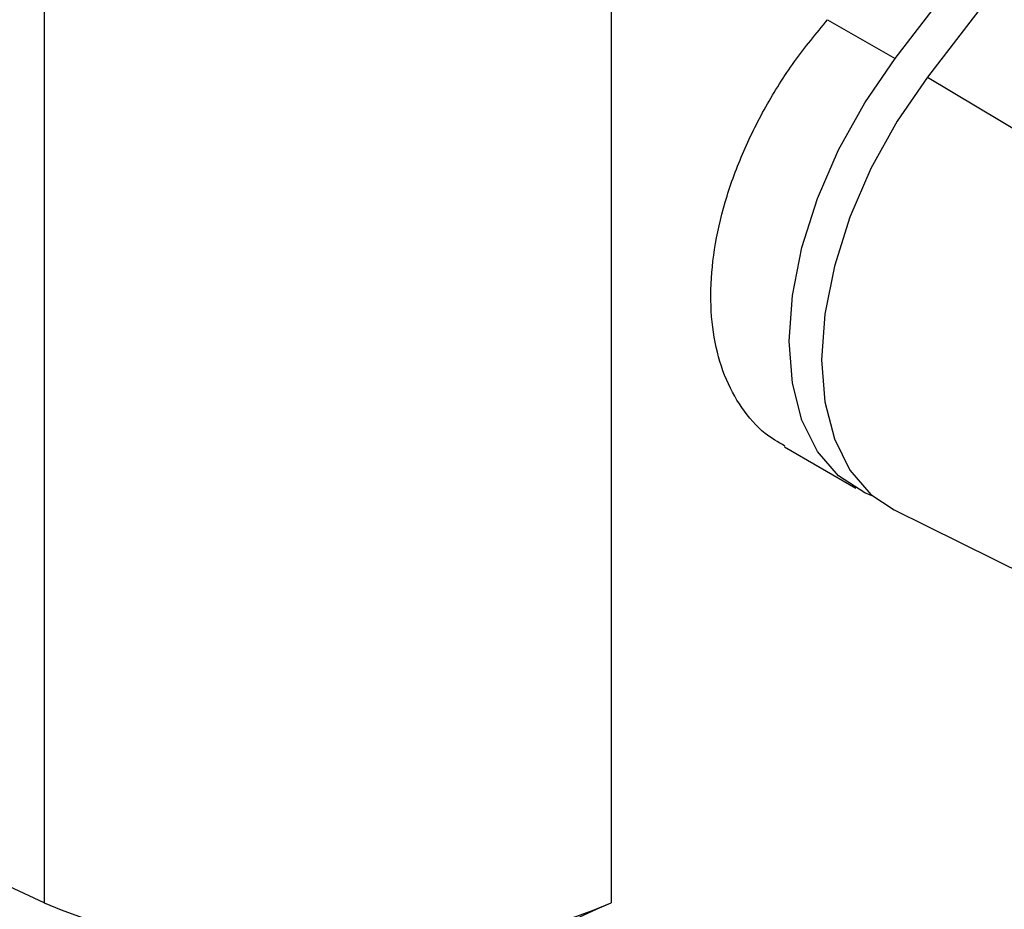
# Model space of a CAD drawing. Extents: x 0.4 to 10.6, y 0.4 to 8.1.
# Drawn here: x 3.5 to 3.6, y 5.5 to 5.6 of the extents above; entities that cross this region are included whole.
import ezdxf

# ---------------------------------------------------------------- set-up
doc = ezdxf.new("R2010")
doc.units = 0
doc.linetypes.add('SLD-SOLID', pattern=[0])
doc.layers.get('0').update_dxf_attribs({"linetype": 'CONTINUOUS'})

msp = doc.modelspace()

# ---------------------------------------------------------------- linework, layer by layer
at = {"color": 7, "linetype": 'SLD-SOLID'}
for p, q in [((3.532265858393444, 5.647581441193272), (3.532265858393444, 5.476129302214638)), ((3.597229389666787, 5.647581441193272), (3.597229389666787, 5.476129302214637)), ((3.629766803997488, 5.572833223472335), (3.679567412821213, 5.637840565665756)), ((3.680598021365372, 5.632207660273906), (3.633478650617775, 5.570700278527295)), ((3.622036388715052, 5.577295897224204), (3.629766803997488, 5.572833223472335)), ((3.633478650617775, 5.570700278527295), (3.672738276806485, 5.547313520886955)), ((3.617080051799208, 5.528347293052558), (3.625253154402756, 5.523629061349916)), ((3.629658586279061, 5.521124866374877), (3.669212486674319, 5.501557092862022))]:
    msp.add_line(p, q, dxfattribs=at)
at = {"color": 7, "linetype": 'SLD-SOLID', "flags": 128}
for points in [[(3.627223879238239, 5.522712836698124), (3.626285921074967, 5.523096403969104), (3.623293499866235, 5.525032410476153), (3.620873843393086, 5.527825413743149), (3.619095118647456, 5.531396728785973), (3.618007436178808, 5.535645743882911), (3.617641438370841, 5.540452755025955), (3.618007436178808, 5.545682338243378), (3.619095118647455, 5.551187164787918), (3.620873843393085, 5.55681215170841), (3.623293499866233, 5.56239883087424), (3.626285921074966, 5.567789813367662), (3.629766803997488, 5.572833223472335)], [(3.633478650617775, 5.570700278527295), (3.629997767695265, 5.565656868422629), (3.62700534648654, 5.560265885929219), (3.6245856900134, 5.554679206763401), (3.622806965267776, 5.549054219842922), (3.621719282799134, 5.543549393298394), (3.621353284991172, 5.538319810080984), (3.621719282799141, 5.533512798937952), (3.622806965267789, 5.529263783841027), (3.624585690013419, 5.525692468798216), (3.627005346486564, 5.522899465531228), (3.629658586279061, 5.521124866374877)], [(3.532265858393444, 5.476129302214638), (3.503071227939091, 5.489717550418971), (3.490776602082481, 5.495699963797056)]]:
    msp.add_lwpolyline(points, dxfattribs=at)
at = {"color": 7, "linetype": 'SLD-SOLID'}
for centre, radius, start, end in [((3.564747624030116, 5.553011616131827), 0.08346229862720655, 247.0965821433535, 292.9034178566468), ((3.012934374304272, 6.772283694494502), 1.421765407373476, 292.0225837390346, 294.265433421932)]:
    msp.add_arc(centre, radius, start, end, dxfattribs=at)
for points, knots in [([(3.617139946118089, 5.528447059716028), (3.616365886652866, 5.528894033232593), (3.614452234901946, 5.529999053829868), (3.612108215938475, 5.53275350223515), (3.610104803845055, 5.536447772863737), (3.608915881574065, 5.540827690236247), (3.608515293502909, 5.545691691029125), (3.60895196881267, 5.550933004638729), (3.610172122587369, 5.556385234565697), (3.612168663275545, 5.561912809799347), (3.614855995190326, 5.567344370776716), (3.618139441826948, 5.572571918342117), (3.620737397650212, 5.575721226967072), (3.622036388715052, 5.577295897224204)], [0, 0, 0, 0, 0.06398820889245657, 0.1581934637930127, 0.2523962580036964, 0.3462349093445463, 0.4400724723204867, 0.5334999172260902, 0.6269284763149164, 0.720344700512867, 0.8137633116792828, 0.9068807129407591, 1, 1, 1, 1]), ([(3.532086774576443, 5.471785646256848), (3.529863311613887, 5.473127582217596), (3.515840223184284, 5.481590995803224), (3.489368436934439, 5.496814162716785), (3.459364430035305, 5.51380679563587), (3.441130566780144, 5.523645799937111), (3.435370242691245, 5.526754074508118)], [0, 0, 0, 0, 0.07108910185010325, 0.448349614278638, 0.8257261798526757, 1, 1, 1, 1])]:
    msp.add_open_spline(points, degree=3, knots=knots, dxfattribs=at)

doc.saveas('drawing.dxf')
